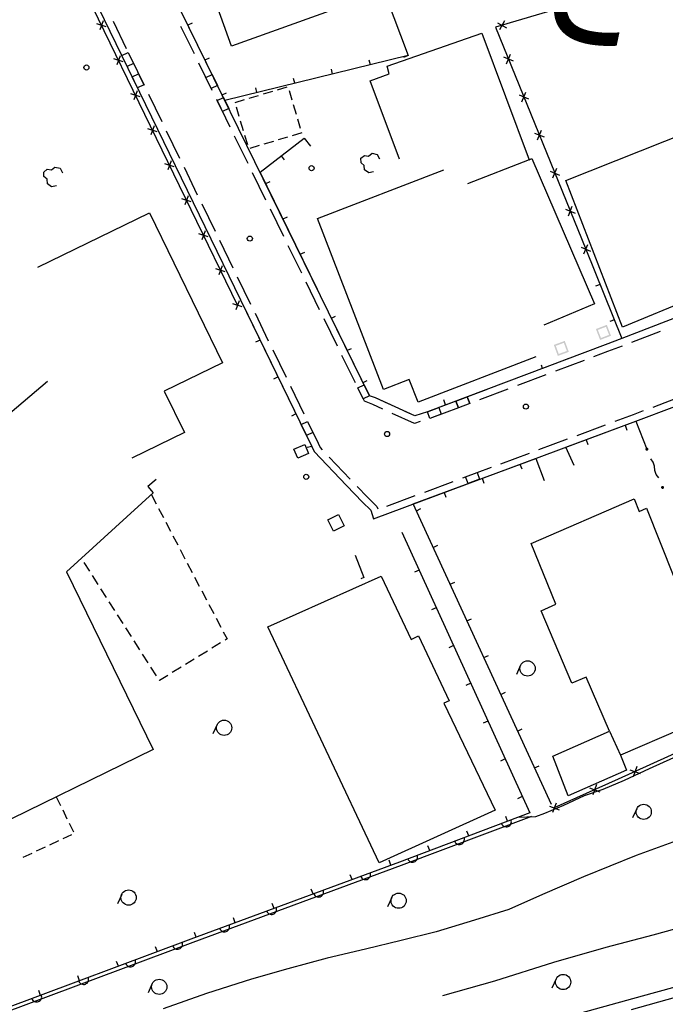
# Model space of a CAD drawing. Extents: x 0 to 504600, y 0 to 356400.
# Drawn here: x 123925 to 155687, y 273053 to 321512 of the extents above; entities that cross this region are included whole.
import ezdxf
from ezdxf.enums import TextEntityAlignment as Align

# ---------------------------------------------------------------- set-up
doc = ezdxf.new("R2010")
doc.units = 0
doc.header["$LTSCALE"] = 600
doc.layers.add('V-nasSTD', color=7, linetype='Continuous', lineweight=0)
doc.layers.add('【参照用】DMデータ_現況平面図用$0$D-BGD', color=253, linetype='Continuous', lineweight=0)
doc.styles.add('YOKO_GOTHIC', font='msgothic.ttc')

msp = doc.modelspace()

# ---------------------------------------------------------------- hatches: boundary and pattern name
at = {"layer": '【参照用】DMデータ_現況平面図用$0$D-BGD', "lineweight": 25}
h = msp.add_hatch(color=256, dxfattribs=at)
h.paths.add_polyline_path([(152919.6577, 305999.5757), (153016.5951, 305956.5292), (152810.0132, 306493.1347), (152273.4077, 306286.5528), (152479.9896, 305749.9473), (153016.5951, 305956.5292)])
h.paths.add_polyline_path([(152919.6577, 305999.5757), (152766.9667, 306396.1972), (152370.3452, 306243.5062), (152523.0361, 305846.8848)])
h = msp.add_hatch(color=256, dxfattribs=at)
h.paths.add_polyline_path([(150844.0593, 305208.3762), (150940.3621, 305163.9279), (150741.5866, 305703.4739), (150202.0405, 305504.6984), (150400.8161, 304965.1524), (150940.3621, 305163.9279)])
h.paths.add_polyline_path([(150844.0593, 305208.3762), (150697.1382, 305607.1711), (150298.3434, 305460.2501), (150445.2644, 305061.4552)])
for points in [[(154752.7206, 300303.9634), (154753.9176, 300303.4335), (154755.1236, 300302.9247), (154756.3383, 300302.4369), (154757.5613, 300301.9704), (154758.7923, 300301.5254), (154760.0309, 300301.1019), (154761.2767, 300300.7), (154762.5293, 300300.32), (154763.7883, 300299.9619), (154765.0534, 300299.6258), (154766.3242, 300299.3119), (154767.6002, 300299.0202), (154768.8812, 300298.7508), (154770.1666, 300298.5037), (154771.4562, 300298.2792), (154772.7495, 300298.0772), (154774.0461, 300297.8978), (154775.3457, 300297.7411), (154776.6477, 300297.607), (154777.952, 300297.4957), (154779.258, 300297.4072), (154780.5653, 300297.3415), (154781.8736, 300297.2986), (154783.1824, 300297.2786), (154784.4913, 300297.2814), (154785.8001, 300297.307), (154787.1081, 300297.3555), (154788.4152, 300297.4268), (154789.7208, 300297.5209), (154791.0245, 300297.6378), (154792.326, 300297.7774), (154793.6249, 300297.9397), (154794.9207, 300298.1247), (154796.2131, 300298.3322), (154797.5017, 300298.5623), (154798.7861, 300298.8148), (154800.0659, 300299.0897), (154801.3407, 300299.3869), (154802.6101, 300299.7063), (154803.8738, 300300.0478), (154805.1312, 300300.4113), (154806.3822, 300300.7966), (154807.6262, 300301.2038), (154808.863, 300301.6326), (154810.0921, 300302.0829), (154811.3131, 300302.5546), (154812.5257, 300303.0476), (154813.7295, 300303.5616), (154814.9242, 300304.0966), (154816.1093, 300304.6523), (154817.2846, 300305.2287), (154818.4496, 300305.8254), (154819.604, 300306.4424), (154820.7475, 300307.0795), (154821.8797, 300307.7364), (154823.0003, 300308.413), (154824.1089, 300309.109), (154825.2052, 300309.8243), (154826.2888, 300310.5585), (154827.3594, 300311.3116), (154828.4167, 300312.0833), (154829.4604, 300312.8733), (154830.4902, 300313.6814), (154831.5057, 300314.5073), (154832.5066, 300315.3509), (154833.4927, 300316.2117), (154834.4636, 300317.0897), (154835.419, 300317.9845), (154836.3586, 300318.8958), (154837.2822, 300319.8233), (154838.1895, 300320.7669), (154839.0801, 300321.7261), (154839.9539, 300322.7007), (154840.8106, 300323.6905), (154841.6498, 300324.695), (154842.4714, 300325.714), (154843.2751, 300326.7472), (154844.0606, 300327.7943), (154844.8277, 300328.8549), (154845.5762, 300329.9288), (154846.3059, 300331.0156), (154847.0164, 300332.1149), (154847.7077, 300333.2264), (154848.3795, 300334.3499), (154849.0315, 300335.4849), (154849.6637, 300336.6311), (154850.2757, 300337.7882), (154850.8675, 300338.9557), (154851.4388, 300340.1335), (154851.9894, 300341.321), (154852.5193, 300342.5179), (154853.0282, 300343.7239), (154853.5159, 300344.9386), (154853.9824, 300346.1617), (154854.4274, 300347.3927), (154854.851, 300348.6312), (154855.2528, 300349.877), (154855.6328, 300351.1296), (154855.9909, 300352.3886), (154856.327, 300353.6537), (154856.6409, 300354.9245), (154856.9327, 300356.2005), (154857.2021, 300357.4815), (154857.4491, 300358.7669), (154857.6736, 300360.0565), (154857.8756, 300361.3498), (154858.055, 300362.6464), (154858.2118, 300363.946), (154858.3458, 300365.2481), (154858.4571, 300366.5523), (154858.5456, 300367.8583), (154858.6113, 300369.1656), (154858.6542, 300370.4739), (154858.6742, 300371.7827), (154858.6714, 300373.0917), (154858.6458, 300374.4004), (154858.5973, 300375.7085), (154858.526, 300377.0155), (154858.4319, 300378.3211), (154858.315, 300379.6248), (154858.1754, 300380.9263), (154858.0131, 300382.2252), (154857.8281, 300383.5211), (154857.6206, 300384.8135), (154857.3905, 300386.1021), (154857.138, 300387.3865), (154856.8631, 300388.6662), (154856.566, 300389.941), (154856.2466, 300391.2104), (154855.9051, 300392.4741), (154855.5416, 300393.7316), (154855.1562, 300394.9825), (154854.749, 300396.2266), (154854.3202, 300397.4633), (154853.8699, 300398.6924), (154853.3982, 300399.9134), (154852.9052, 300401.126), (154852.3912, 300402.3298), (154851.8562, 300403.5245), (154851.3005, 300404.7096), (154850.7242, 300405.8849), (154850.1274, 300407.0499), (154849.5104, 300408.2044), (154848.8733, 300409.3479), (154848.2164, 300410.4801), (154847.5399, 300411.6006), (154846.8438, 300412.7092), (154846.1286, 300413.8055), (154845.3943, 300414.8891), (154844.6412, 300415.9597), (154843.8695, 300417.0171), (154843.0795, 300418.0608), (154842.2714, 300419.0905), (154841.4455, 300420.106), (154840.602, 300421.107), (154839.7411, 300422.093), (154838.8631, 300423.0639), (154837.9684, 300424.0193), (154837.0571, 300424.9589), (154836.1295, 300425.8825), (154835.1859, 300426.7898), (154834.2267, 300427.6805), (154833.2521, 300428.5543), (154832.2624, 300429.4109), (154831.2578, 300430.2502), (154830.2388, 300431.0717), (154829.2056, 300431.8754), (154828.1585, 300432.6609), (154827.0979, 300433.4281), (154826.024, 300434.1766), (154824.9373, 300434.9062), (154823.838, 300435.6168), (154822.7264, 300436.308), (154821.6029, 300436.9798), (154820.4679, 300437.6319), (154819.3217, 300438.264), (154818.1647, 300438.8761), (154816.9971, 300439.4678), (154815.8194, 300440.0391), (154814.6319, 300440.5898), (154813.4349, 300441.1196), (154812.2289, 300441.6285), (154811.0142, 300442.1162), (154809.7912, 300442.5827), (154808.5602, 300443.0278), (154807.3216, 300443.4513), (154806.0758, 300443.8531), (154804.8232, 300444.2331), (154803.5642, 300444.5913), (154802.2991, 300444.9273), (154801.0283, 300445.2413), (154799.7523, 300445.533), (154798.4713, 300445.8024), (154797.1859, 300446.0494), (154795.8963, 300446.274), (154794.603, 300446.476), (154793.3064, 300446.6554), (154792.0068, 300446.8121), (154790.7047, 300446.9461), (154789.4005, 300447.0574), (154788.0945, 300447.1459), (154786.7872, 300447.2116), (154785.4789, 300447.2545), (154784.1701, 300447.2746), (154782.8611, 300447.2718), (154781.5524, 300447.2461), (154780.2444, 300447.1976), (154778.9373, 300447.1263), (154777.6317, 300447.0322), (154776.328, 300446.9153), (154775.0265, 300446.7757), (154773.7276, 300446.6134), (154772.4318, 300446.4285), (154771.1394, 300446.2209), (154769.8508, 300445.9909), (154768.5664, 300445.7384), (154767.2866, 300445.4635), (154766.0118, 300445.1663), (154764.7424, 300444.8469), (154763.4787, 300444.5054), (154762.2213, 300444.1419), (154760.9703, 300443.7565), (154759.7263, 300443.3494), (154758.4895, 300442.9206), (154757.2604, 300442.4702), (154756.0394, 300441.9985), (154754.8268, 300441.5056), (154753.623, 300440.9915), (154752.4283, 300440.4566), (154751.2432, 300439.9008), (154750.0679, 300439.3245), (154748.9029, 300438.7277), (154747.7485, 300438.1107), (154746.605, 300437.4737), (154745.4728, 300436.8168), (154744.3522, 300436.1402), (154743.2436, 300435.4442), (154742.1473, 300434.7289), (154741.0637, 300433.9946), (154739.9931, 300433.2415), (154738.9358, 300432.4699), (154737.8921, 300431.6799), (154736.8623, 300430.8718), (154735.8468, 300430.0458), (154734.8459, 300429.2023), (154733.8598, 300428.3414), (154732.8889, 300427.4635), (154731.9335, 300426.5687), (154730.9939, 300425.6574), (154730.0703, 300424.7298), (154729.163, 300423.7863), (154728.2723, 300422.827), (154727.3986, 300421.8524), (154726.5419, 300420.8627), (154725.7027, 300419.8582), (154724.8811, 300418.8391), (154724.0774, 300417.8059), (154723.2919, 300416.7588), (154722.5248, 300415.6982), (154721.7763, 300414.6244), (154721.0466, 300413.5376), (154720.3361, 300412.4383), (154719.6448, 300411.3267), (154718.973, 300410.2033), (154718.321, 300409.0683), (154717.6888, 300407.9221), (154717.0768, 300406.765), (154716.485, 300405.5974), (154715.9137, 300404.4197), (154715.363, 300403.2322), (154714.8332, 300402.0352), (154714.3243, 300400.8292), (154713.8366, 300399.6145), (154713.3701, 300398.3915), (154712.925, 300397.1605), (154712.5015, 300395.9219), (154712.0997, 300394.6762), (154711.7197, 300393.4236), (154711.3616, 300392.1645), (154711.0255, 300390.8994), (154710.7115, 300389.6287), (154710.4198, 300388.3526), (154710.1504, 300387.0717), (154709.9034, 300385.7862), (154709.6789, 300384.4966), (154709.4769, 300383.2033), (154709.2975, 300381.9067), (154709.1407, 300380.6072), (154709.0067, 300379.3051), (154708.8954, 300378.0008), (154708.8069, 300376.6949), (154708.7412, 300375.3875), (154708.6983, 300374.0793), (154708.6783, 300372.7705), (154708.6811, 300371.4615), (154708.7067, 300370.1528), (154708.7552, 300368.8447), (154708.8265, 300367.5377), (154708.9206, 300366.2321), (154709.0375, 300364.9283), (154709.1771, 300363.6268), (154709.3394, 300362.3279), (154709.5244, 300361.0321), (154709.7319, 300359.7397), (154709.962, 300358.4511), (154710.2145, 300357.1667), (154710.4894, 300355.8869), (154710.7865, 300354.6121), (154711.1059, 300353.3427), (154711.4474, 300352.0791), (154711.8109, 300350.8216), (154712.1963, 300349.5706), (154712.6035, 300348.3266), (154713.0323, 300347.0898), (154713.4826, 300345.8608), (154713.9543, 300344.6398), (154714.4473, 300343.4271), (154714.9613, 300342.2233), (154715.4963, 300341.0287), (154716.052, 300339.8435), (154716.6283, 300338.6682), (154717.2251, 300337.5032), (154717.8421, 300336.3488), (154718.4791, 300335.2053), (154719.1361, 300334.0731), (154719.8126, 300332.9525), (154720.5087, 300331.8439), (154721.2239, 300330.7477), (154721.9582, 300329.6641), (154722.7113, 300328.5934), (154723.483, 300327.5361), (154724.273, 300326.4924), (154725.0811, 300325.4626), (154725.907, 300324.4471), (154726.7505, 300323.4462), (154727.6114, 300322.4601), (154728.4894, 300321.4893), (154729.3841, 300320.5339), (154730.2954, 300319.5942), (154731.223, 300318.6706), (154732.1665, 300317.7633), (154733.1258, 300316.8727), (154734.1004, 300315.9989), (154735.0901, 300315.1422), (154736.0947, 300314.303), (154737.1137, 300313.4814), (154738.1469, 300312.6777), (154739.194, 300311.8922), (154740.2546, 300311.1251), (154741.3285, 300310.3766), (154742.4152, 300309.647), (154743.5145, 300308.9364), (154744.6261, 300308.2451), (154745.7495, 300307.5734), (154746.8846, 300306.9213), (154748.0308, 300306.2891), (154749.1878, 300305.6771), (154750.3554, 300305.0853), (154751.5331, 300304.514)], [(155522.4311, 298424.1392), (155523.6281, 298423.6094), (155524.8341, 298423.1005), (155526.0488, 298422.6128), (155527.2718, 298422.1463), (155528.5028, 298421.7012), (155529.7414, 298421.2777), (155530.9871, 298420.8759), (155532.2397, 298420.4959), (155533.4988, 298420.1377), (155534.7639, 298419.8017), (155536.0346, 298419.4877), (155537.3107, 298419.196), (155538.5916, 298418.9266), (155539.8771, 298418.6796), (155541.1667, 298418.455), (155542.46, 298418.253), (155543.7566, 298418.0736), (155545.0561, 298417.9169), (155546.3582, 298417.7829), (155547.6625, 298417.6716), (155548.9684, 298417.5831), (155550.2758, 298417.5174), (155551.584, 298417.4745), (155552.8929, 298417.4544), (155554.2018, 298417.4572), (155555.5105, 298417.4829), (155556.8186, 298417.5314), (155558.1256, 298417.6027), (155559.4312, 298417.6968), (155560.735, 298417.8137), (155562.0365, 298417.9533), (155563.3354, 298418.1156), (155564.6312, 298418.3005), (155565.9236, 298418.5081), (155567.2122, 298418.7381), (155568.4966, 298418.9906), (155569.7764, 298419.2655), (155571.0512, 298419.5627), (155572.3206, 298419.8821), (155573.5842, 298420.2236), (155574.8417, 298420.5871), (155576.0927, 298420.9725), (155577.3367, 298421.3796), (155578.5735, 298421.8084), (155579.8025, 298422.2588), (155581.0236, 298422.7305), (155582.2362, 298423.2234), (155583.44, 298423.7375), (155584.6346, 298424.2724), (155585.8198, 298424.8282), (155586.9951, 298425.4045), (155588.1601, 298426.0013), (155589.3145, 298426.6183), (155590.458, 298427.2553), (155591.5902, 298427.9122), (155592.7108, 298428.5888), (155593.8194, 298429.2848), (155594.9156, 298430.0001), (155595.9992, 298430.7344), (155597.0699, 298431.4875), (155598.1272, 298432.2591), (155599.1709, 298433.0491), (155600.2007, 298433.8572), (155601.2162, 298434.6832), (155602.2171, 298435.5267), (155603.2032, 298436.3876), (155604.174, 298437.2655), (155605.1294, 298438.1603), (155606.0691, 298439.0716), (155606.9927, 298439.9992), (155607.9, 298440.9427), (155608.7906, 298441.902), (155609.6644, 298442.8766), (155610.5211, 298443.8663), (155611.3603, 298444.8708), (155612.1819, 298445.8899), (155612.9856, 298446.9231), (155613.7711, 298447.9702), (155614.5382, 298449.0308), (155615.2867, 298450.1046), (155616.0163, 298451.1914), (155616.7269, 298452.2907), (155617.4182, 298453.4023), (155618.09, 298454.5257), (155618.742, 298455.6607), (155619.3742, 298456.8069), (155619.9862, 298457.964), (155620.578, 298459.1316), (155621.1493, 298460.3093), (155621.6999, 298461.4968), (155622.2298, 298462.6938), (155622.7386, 298463.8998), (155623.2264, 298465.1145), (155623.6929, 298466.3375), (155624.1379, 298467.5685), (155624.5614, 298468.8071), (155624.9633, 298470.0528), (155625.3433, 298471.3054), (155625.7014, 298472.5645), (155626.0375, 298473.8296), (155626.3514, 298475.1003), (155626.6431, 298476.3764), (155626.9126, 298477.6573), (155627.1596, 298478.9428), (155627.3841, 298480.2324), (155627.5861, 298481.5257), (155627.7655, 298482.8223), (155627.9222, 298484.1218), (155628.0563, 298485.4239), (155628.1676, 298486.7282), (155628.2561, 298488.0341), (155628.3218, 298489.3415), (155628.3647, 298490.6497), (155628.3847, 298491.9585), (155628.3819, 298493.2675), (155628.3563, 298494.5762), (155628.3078, 298495.8843), (155628.2365, 298497.1913), (155628.1424, 298498.4969), (155628.0255, 298499.8007), (155627.8859, 298501.1022), (155627.7236, 298502.4011), (155627.5386, 298503.6969), (155627.3311, 298504.9893), (155627.101, 298506.2779), (155626.8485, 298507.5623), (155626.5736, 298508.8421), (155626.2764, 298510.1169), (155625.957, 298511.3863), (155625.6156, 298512.6499), (155625.2521, 298513.9074), (155624.8667, 298515.1584), (155624.4595, 298516.4024), (155624.0307, 298517.6392), (155623.5804, 298518.8682), (155623.1087, 298520.0893), (155622.6157, 298521.3019), (155622.1017, 298522.5057), (155621.5667, 298523.7003), (155621.011, 298524.8855), (155620.4346, 298526.0607), (155619.8379, 298527.2258), (155619.2209, 298528.3802), (155618.5838, 298529.5237), (155617.9269, 298530.6559), (155617.2503, 298531.7765), (155616.5543, 298532.8851), (155615.839, 298533.9813), (155615.1048, 298535.0649), (155614.3517, 298536.1356), (155613.58, 298537.1929), (155612.79, 298538.2366), (155611.9819, 298539.2664), (155611.156, 298540.2819), (155610.3124, 298541.2828), (155609.4516, 298542.2689), (155608.5736, 298543.2397), (155607.6788, 298544.1951), (155606.7675, 298545.1348), (155605.84, 298546.0584), (155604.8964, 298546.9657), (155603.9372, 298547.8563), (155602.9626, 298548.7301), (155601.9728, 298549.5868), (155600.9683, 298550.426), (155599.9493, 298551.2476), (155598.9161, 298552.0513), (155597.869, 298552.8368), (155596.8084, 298553.6039), (155595.7345, 298554.3524), (155594.6478, 298555.082), (155593.5484, 298555.7926), (155592.4369, 298556.4839), (155591.3134, 298557.1556), (155590.1784, 298557.8077), (155589.0322, 298558.4399), (155587.8751, 298559.0519), (155586.7076, 298559.6437), (155585.5298, 298560.215), (155584.3423, 298560.7656), (155583.1454, 298561.2955), (155581.9394, 298561.8043), (155580.7247, 298562.2921), (155579.5016, 298562.7586), (155578.2706, 298563.2036), (155577.0321, 298563.6271), (155575.7863, 298564.029), (155574.5337, 298564.409), (155573.2747, 298564.7671), (155572.0096, 298565.1032), (155570.7388, 298565.4171), (155569.4628, 298565.7088), (155568.1818, 298565.9783), (155566.8964, 298566.2253), (155565.6068, 298566.4498), (155564.3135, 298566.6518), (155563.0169, 298566.8312), (155561.7173, 298566.9879), (155560.4152, 298567.122), (155559.111, 298567.2333), (155557.805, 298567.3218), (155556.4977, 298567.3875), (155555.1894, 298567.4304), (155553.8806, 298567.4504), (155552.5716, 298567.4476), (155551.2629, 298567.422), (155549.9548, 298567.3735), (155548.6478, 298567.3022), (155547.3422, 298567.2081), (155546.0385, 298567.0912), (155544.737, 298566.9516), (155543.4381, 298566.7893), (155542.1422, 298566.6043), (155540.8498, 298566.3968), (155539.5612, 298566.1667), (155538.2768, 298565.9142), (155536.9971, 298565.6393), (155535.7223, 298565.3421), (155534.4529, 298565.0227), (155533.1892, 298564.6812), (155531.9317, 298564.3178), (155530.6808, 298563.9324), (155529.4367, 298563.5252), (155528.2, 298563.0964), (155526.9709, 298562.6461), (155525.7499, 298562.1744), (155524.5373, 298561.6814), (155523.3335, 298561.1674), (155522.1388, 298560.6324), (155520.9537, 298560.0767), (155519.7784, 298559.5003), (155518.6134, 298558.9036), (155517.4589, 298558.2866), (155516.3154, 298557.6495), (155515.1832, 298556.9926), (155514.0627, 298556.316), (155512.9541, 298555.62), (155511.8578, 298554.9047), (155510.7742, 298554.1705), (155509.7036, 298553.4174), (155508.6462, 298552.6457), (155507.6025, 298551.8557), (155506.5728, 298551.0476), (155505.5573, 298550.2217), (155504.5563, 298549.3781), (155503.5703, 298548.5173), (155502.5994, 298547.6393), (155501.644, 298546.7445), (155500.7044, 298545.8332), (155499.7808, 298544.9057), (155498.8735, 298543.9621), (155497.9828, 298543.0029), (155497.109, 298542.0283), (155496.2524, 298541.0385), (155495.4131, 298540.034), (155494.5916, 298539.015), (155493.7879, 298537.9818), (155493.0024, 298536.9347), (155492.2352, 298535.8741), (155491.4867, 298534.8002), (155490.7571, 298533.7134), (155490.0465, 298532.6141), (155489.3553, 298531.5026), (155488.6835, 298530.3791), (155488.0314, 298529.2441), (155487.3993, 298528.0979), (155486.7872, 298526.9408), (155486.1955, 298525.7733), (155485.6242, 298524.5955), (155485.0735, 298523.408), (155484.5437, 298522.2111), (155484.0348, 298521.0051), (155483.5471, 298519.7904), (155483.0806, 298518.5673), (155482.6355, 298517.3363), (155482.212, 298516.0978), (155481.8102, 298514.852), (155481.4302, 298513.5994), (155481.0721, 298512.3404), (155480.736, 298511.0753), (155480.422, 298509.8045), (155480.1303, 298508.5285), (155479.8609, 298507.2475), (155479.6139, 298505.9621), (155479.3893, 298504.6725), (155479.1873, 298503.3792), (155479.0079, 298502.0826), (155478.8512, 298500.783), (155478.7172, 298499.4809), (155478.6059, 298498.1767), (155478.5174, 298496.8707), (155478.4517, 298495.5634), (155478.4088, 298494.2551), (155478.3887, 298492.9463), (155478.3915, 298491.6373), (155478.4172, 298490.3286), (155478.4657, 298489.0205), (155478.537, 298487.7135), (155478.6311, 298486.4079), (155478.748, 298485.1042), (155478.8876, 298483.8027), (155479.0499, 298482.5038), (155479.2348, 298481.2079), (155479.4424, 298479.9155), (155479.6724, 298478.6269), (155479.9249, 298477.3425), (155480.1998, 298476.0628), (155480.497, 298474.788), (155480.8164, 298473.5186), (155481.1579, 298472.2549), (155481.5214, 298470.9974), (155481.9068, 298469.7465), (155482.3139, 298468.5024), (155482.7427, 298467.2657), (155483.1931, 298466.0366), (155483.6648, 298464.8156), (155484.1577, 298463.603), (155484.6718, 298462.3992), (155485.2067, 298461.2045), (155485.7625, 298460.0194), (155486.3388, 298458.8441), (155486.9356, 298457.6791), (155487.5526, 298456.5246), (155488.1896, 298455.3811), (155488.8465, 298454.2489), (155489.5231, 298453.1284), (155490.2191, 298452.0198), (155490.9344, 298450.9235), (155491.6687, 298449.8399), (155492.4218, 298448.7693), (155493.1934, 298447.7119), (155493.9834, 298446.6682), (155494.7915, 298445.6385), (155495.6175, 298444.623), (155496.461, 298443.622), (155497.3219, 298442.636), (155498.1998, 298441.6651), (155499.0946, 298440.7097), (155500.0059, 298439.7701), (155500.9335, 298438.8465), (155501.877, 298437.9392), (155502.8363, 298437.0485), (155503.8109, 298436.1747), (155504.8006, 298435.3181), (155505.8051, 298434.4788), (155506.8242, 298433.6573), (155507.8574, 298432.8536), (155508.9045, 298432.0681), (155509.9651, 298431.3009), (155511.0389, 298430.5524), (155512.1257, 298429.8228), (155513.225, 298429.1122), (155514.3366, 298428.421), (155515.46, 298427.7492), (155516.595, 298427.0971), (155517.7412, 298426.465), (155518.8983, 298425.8529), (155520.0659, 298425.2612), (155521.2436, 298424.6899)]]:
    msp.add_hatch(color=256, dxfattribs=at).paths.add_polyline_path(points)

# ---------------------------------------------------------------- linework, layer by layer
for points in [[(137289.1802, 334996.7585), (143038.1509, 319746.352)], [(190876.3759, 321877.3031), (189747.2871, 319451.0322), (184024.0375, 317217.1307), (178069.6467, 315047.3476), (169862.9557, 311936.2778), (162205.2257, 309099.0381), (161217.9033, 308737.3032), (156429.8451, 306929.3806), (153551.576, 305820.5209), (152723.4252, 305509.6204), (143979.9998, 302214.695), (143363.7509, 302015.2707), (141427.2141, 302894.9934), (141141.3943, 303008.0424), (127444.8131, 330975.4899)], [(172841.1315, 328681.887), (155889.1997, 323694.0688), (147331.3704, 321140.6426), (151776.7088, 310223.617)], [(134641.942, 307456.2083), (125513.8168, 326239.276), (125424.4991, 326398.32)], [(125736.3075, 326354.7371), (138296.0239, 300510.8355), (138415.1564, 300262.528), (139999.8949, 298587.0703), (140783.8391, 297770.7252), (141194.4694, 297366.1744), (141326.6219, 296952.7753), (154244.787, 301756.0626), (161912.1386, 304646.0317), (169435.7889, 307490.2328), (178278.1557, 310819.3705), (182568.959, 312440.9179), (185298.9867, 313493.9902), (191470.4182, 315839.8913), (192984.098, 315274.7448), (193961.1199, 314886.9084), (195410.9248, 311249.2144), (195596.2757, 310778.7727), (196062.7706, 309661.6387), (196228.0839, 309270.5407), (198275.3573, 304262.0394), (198852.289, 302901.636), (198904.3456, 302616.7532)], [(143038.1509, 319746.352), (134022.0844, 317543.296), (131363.467, 322973.7425)], [(128171.5543, 321157.6799), (127719.0866, 321314.196)], [(128023.5784, 321462.1718), (127867.0624, 321009.7041)], [(128515.8541, 321434.3194), (129170.7506, 320086.8702)], [(132205.9283, 321252.9453), (132421.028, 321358.2529)], [(147430.4891, 321356.581), (147874.8676, 321116.4436)], [(147772.7471, 321458.7016), (147532.6096, 321014.323)], [(132516.7501, 319824.2964), (131856.4243, 321172.666)], [(142616.3687, 314655.6111), (141165.2432, 318503.5973), (142103.593, 318846.9025), (142010.6349, 319218.3878), (146660.2841, 320842.0078), (148994.7419, 314618.6724), (149116.1702, 314673.4354), (152201.7516, 307532.2526), (149715.9594, 306470.6091)], [(129008.632, 319435.2137), (128556.1642, 319591.7298)], [(128860.6561, 319739.7056), (128704.1401, 319287.2379)], [(129389.0495, 319637.7205), (130043.946, 318290.2713)], [(133397.1844, 318026.4703), (132736.8586, 319374.8399)], [(133048.3897, 319532.1481), (133263.4894, 319637.4557)], [(141176.9524, 319291.5723), (141120.105, 319524.2221)], [(143038.1509, 319746.352), (142799.8633, 319656.5243)], [(147734.1363, 319677.9766), (148199.6295, 319481.8787)], [(147868.834, 319347.181), (148064.9318, 319812.6742)], [(139315.754, 318836.7925), (139258.9065, 319069.4423)], [(137454.5556, 318382.0128), (137397.7081, 318614.6626)], [(129697.7338, 318017.2394), (129541.2178, 317564.7717)], [(133890.8511, 317811.3509), (134105.9508, 317916.6585)], [(135593.3572, 317927.2331), (135536.5097, 318159.8829)], [(135913.7547, 317858.0131), (136378.6419, 317996.2716)], [(136611.0855, 318065.4008), (137075.9727, 318203.6592)], [(137178.0142, 318031.9968), (137316.2628, 317567.1067)], [(148630.7992, 317475.9189), (148826.897, 317941.4121)], [(129845.7097, 317712.7475), (129393.2419, 317869.2636)], [(130262.2448, 317841.1216), (130917.1413, 316493.6724)], [(134277.6187, 316228.6442), (133617.2929, 317577.0138)], [(134519.0932, 317443.2378), (134983.9804, 317581.4963)], [(135216.4239, 317650.6255), (135681.3111, 317788.8839)], [(148496.1015, 317806.7144), (148961.5947, 317610.6166)], [(134726.4661, 316745.9027), (134588.2175, 317210.7928)], [(137385.3871, 317334.6617), (137523.6358, 316869.7716)], [(134933.8391, 316048.5675), (134795.5905, 316513.4576)], [(137592.7601, 316637.3265), (137731.0087, 316172.4365)], [(130682.7874, 315990.2813), (130230.3196, 316146.7974)], [(130534.8115, 316294.7732), (130378.2955, 315842.3055)], [(131135.4402, 316044.5227), (131790.3367, 314697.0735)], [(149392.7643, 315604.6568), (149588.8622, 316070.15)], [(135158.053, 314430.818), (134497.7272, 315779.1876)], [(135141.2121, 315351.2324), (135002.9634, 315816.1225)], [(138581.416, 308234.5997), (135752.9872, 314009.8759), (137922.9231, 315677.9499), (138227.6104, 315281.8829)], [(136405.4715, 315525.2161), (135940.5843, 315386.9577)], [(137102.8023, 315732.6038), (136637.9151, 315594.3453)], [(137800.1331, 315939.9914), (137335.2459, 315801.733)], [(149258.0667, 315935.4523), (149723.5599, 315739.3545)], [(135708.1408, 315317.8284), (135243.2536, 315179.57)], [(131371.8892, 314572.307), (131215.3732, 314119.8393)], [(136786.1996, 314804.1274), (136933.4959, 314612.5151)], [(141338.2113, 314022.7464), (141094.1315, 313968.6683), (140887.058, 314117.3958), (140878.522, 314340.8384), (140716.9905, 314468.9288), (140708.4546, 314692.3715), (140882.0871, 314833.2659), (141084.8927, 314796.2597), (141258.5252, 314937.1541), (141506.873, 314879.5109), (141627.1303, 314660.3362)], [(148994.7419, 314618.6724), (145950.4695, 313426.9421)], [(125740.0903, 313343.3754), (125496.0257, 313289.2289), (125288.9105, 313437.8984), (125280.3119, 313661.3387), (125118.7446, 313789.3839), (125110.1461, 314012.8241), (125283.7392, 314153.7671), (125486.5551, 314116.8178), (125660.1482, 314257.7607), (125908.5121, 314200.1871), (126028.8307, 313981.0461)], [(131519.8651, 314267.8151), (131067.3973, 314424.3312)], [(132008.6355, 314247.9238), (132663.532, 312900.4746)], [(149309.4281, 304916.8923), (143521.622, 302685.895), (143093.3685, 303797.7768), (141822.3291, 303306.6059), (138574.4501, 311732.2868), (144790.9267, 314129.1377)], [(150020.0318, 314064.1902), (150485.5251, 313868.0923)], [(150154.7295, 313733.3947), (150350.8274, 314198.8879)], [(136038.4873, 312632.9919), (135378.1615, 313981.3615)], [(136030.1979, 313443.8486), (136247.2499, 313550.1493)], [(132356.9428, 312545.3489), (131904.475, 312701.865)], [(132208.9669, 312849.8408), (132052.4509, 312397.3731)], [(132881.8308, 312451.3249), (133536.7273, 311103.8758)], [(136918.9216, 310835.1658), (136258.5958, 312183.5354)], [(150781.997, 312192.9281), (151247.4903, 311996.8302)], [(150916.6947, 311862.1325), (151112.7926, 312327.6258)], [(124822.2635, 309340.5924), (130314.3567, 312007.6066), (133903.8242, 304618.0764), (131038.9343, 303226.9622), (132025.5523, 301197.2842), (129437.0554, 299938.9853)], [(136880.6039, 311707.4323), (137097.656, 311813.733)], [(133046.0446, 311127.3746), (132889.5286, 310674.9069)], [(133194.0204, 310822.8827), (132741.5527, 310979.3988)], [(133755.0262, 310654.726), (134409.9227, 309307.2769)], [(137799.3559, 309037.3396), (137139.0302, 310385.7092)], [(151546.319, 310320.6731), (152007.0987, 310126.5609)], [(151679.6528, 309993.2272), (151873.7649, 310454.0069)], [(151776.7088, 310223.617), (153551.576, 305820.5209), (152723.4252, 305509.6204)], [(137731.01, 309971.016), (137948.062, 310077.3167)], [(134031.0981, 309100.4165), (133578.6304, 309256.9326)], [(133883.1223, 309404.9084), (133726.6063, 308952.4407)], [(134628.2215, 308858.1271), (135283.118, 307510.678)], [(138679.7902, 307239.5135), (138019.4645, 308587.8831)], [(152478.5696, 308482.4386), (152260.9223, 308394.706)], [(134868.1758, 307377.9503), (134415.7081, 307534.4664)], [(134720.2, 307682.4422), (134563.684, 307229.9745)], [(134866.9232, 307565.0515), (138296.0239, 300510.8355), (138064.2832, 300450.0682)], [(135501.4169, 307061.5283), (136156.3134, 305714.0791)], [(139560.2245, 305441.6873), (138899.8988, 306790.057)], [(139269.7126, 306829.2215), (139468.3815, 306926.5331)], [(142107.2008, 302585.7647), (141427.2141, 302894.9934), (141141.3943, 303008.0424), (139269.7126, 306829.2215)], [(153180.4304, 306741.2602), (152962.7831, 306653.5276)], [(155432.7696, 306170.1609), (154031.7639, 305630.426)], [(135750.3833, 305747.6308), (135523.2057, 305637.1983)], [(140048.2052, 305239.8703), (140246.8741, 305337.1819)], [(153564.3996, 305451.4673), (152846.0434, 305181.7843), (152159.1424, 304922.9015)], [(136374.6122, 305264.9294), (137029.5087, 303917.4802)], [(140440.6588, 303643.8612), (139780.3331, 304992.2308)], [(150947.6735, 304839.845), (149650.5612, 304351.7058)], [(149650.5612, 304351.7058), (149589.5438, 304513.8449)], [(151690.8391, 304746.4049), (150285.9294, 304216.9152)], [(136633.8434, 303930.2101), (136406.6659, 303819.7776)], [(149817.6262, 304040.4187), (148412.7164, 303510.929)], [(130636.0418, 298880.1433), (130230.6764, 298540.0757), (130498.7771, 298225.4771), (126226.0067, 294343.3162), (130492.424, 285597.8261), (121956.3472, 281425.3956), (115161.4085, 295122.7544), (125286.4669, 303720.7655)], [(137247.8076, 303468.3305), (137902.7041, 302120.8813)], [(140826.6978, 303650.5191), (141025.3667, 303747.8306)], [(141794.0238, 302343.9815), (141290.0414, 302572.8966), (140886.979, 302732.4859), (140660.7674, 303194.4047)], [(146868.8856, 303303.3735), (143979.9998, 302214.695), (143363.7509, 302015.2707), (142893.7561, 302228.2453)], [(146071.2002, 302628.4462), (145947.2584, 302955.7842)], [(147944.4132, 303334.4324), (146539.5035, 302804.9428)], [(199129.043, 303153.9294), (200543.4909, 295705.3139), (201024.7348, 293015.3073), (200976.5234, 292186.3938), (200778.6184, 291630.5386), (200484.3399, 291160.0356), (200069.42, 290730.9869), (199320.2819, 290439.0033), (197756.1375, 290078.0627), (196689.9908, 289696.9025), (194986.7177, 289055.3694), (193087.5262, 288201.77), (191023.0436, 287189.1978), (188158.8938, 285743.9594), (184889.4635, 284014.5995), (182000.5658, 282456.5232), (178910.7102, 280852.2249), (176354.8545, 279513.2819), (174717.4308, 278718.9856), (173575.0913, 278317.4392), (170875.0876, 277537.7475), (167267.2683, 276484.1331), (161443.2753, 274870.84), (154004.9006, 272783.235)], [(155086.458, 302447.3576), (156488.3505, 302975.7574)], [(145510.0006, 302417.2513), (144105.0801, 301887.7903)], [(144879.9665, 302553.848), (144786.2758, 302802.4629)], [(145386.0588, 302744.5893), (145510.0006, 302417.2513)], [(137517.3036, 302112.7894), (137290.126, 302002.3569)], [(143629.029, 301733.4419), (143342.2552, 301640.7557), (142249.6818, 302137.0161)], [(153215.7522, 301746.874), (154122.1687, 302083.8987), (154619.1606, 302271.2243)], [(138121.0029, 301671.7316), (138611.0801, 300663.3981), (138706.9013, 300462.9816), (138813.38, 300350.4781)], [(151205.9795, 299566.0849), (150796.2531, 300474.15), (154244.787, 301756.0626), (154783.6762, 300372.2766)], [(151343.4308, 301050.7056), (152747.6718, 301572.8319)], [(153711.9806, 301558.0042), (153801.4163, 301317.4092)], [(149471.1095, 300354.5371), (150875.3505, 300876.6635)], [(151787.2206, 300842.5192), (151876.6562, 300601.9242)], [(139156.6565, 299987.7784), (140186.4859, 298899.6791)], [(147598.7882, 299658.3687), (149003.0292, 300180.495)], [(150081.3103, 282884.1229), (143287.1913, 297681.5255), (149315.8173, 299923.0652), (149722.8513, 298839.4627)], [(145726.4668, 298962.2003), (147130.7078, 299484.3266)], [(148536.1613, 299633.1766), (148622.823, 299400.0998)], [(155360.9591, 298962.4085), (155239.2926, 299132.0899), (155179.3937, 299327.0627), (155157.6693, 299537.6663), (155097.7704, 299732.6391), (154976.1039, 299902.3205)], [(140531.7806, 298538.9028), (141032.6609, 298016.978), (141501.8693, 297555.1426), (141537.3035, 297444.2514)], [(143854.1455, 298266.0319), (145258.3865, 298788.1582)], [(146671.5465, 298939.883), (146758.2082, 298706.8061)], [(130401.084, 298135.7895), (130637.1627, 297685.5248)], [(141981.8241, 297569.8635), (143386.0651, 298091.9898)], [(144806.9316, 298246.5893), (144893.5934, 298013.5124)], [(130755.202, 297460.3925), (130991.2807, 297010.1278)], [(143440.7196, 297347.145), (143666.7044, 297450.9042)], [(131109.3201, 296784.9955), (131345.3988, 296334.7308)], [(142725.9258, 296287.3355), (149016.4414, 282474.7912), (142607.1716, 280056.2237), (132347.5705, 276256.9543), (123041.8987, 272777.6887)], [(131463.4382, 296109.5984), (131699.5169, 295659.3337)], [(144270.7935, 295539.2672), (144496.7782, 295643.0264)], [(131817.5562, 295434.2014), (132053.635, 294983.9367)], [(140430.4597, 295159.807), (140847.2681, 294051.173)], [(127366.9433, 294364.0224), (127093.5244, 294792.6406)], [(132171.6743, 294758.8043), (132407.753, 294308.5397)], [(143572.6778, 294428.0602), (143340.2684, 294322.2162)], [(127777.0717, 293721.0951), (127503.6528, 294149.7133)], [(132525.7924, 294083.4073), (132761.8711, 293633.1426)], [(140847.2681, 294051.173), (140708.6888, 293999.0719)], [(145100.8673, 293731.3895), (145326.852, 293835.1487)], [(128187.2001, 293078.1679), (127913.7812, 293506.786)], [(132879.9105, 293408.0103), (133115.9892, 292957.7456)], [(128597.3285, 292435.2406), (128323.9096, 292863.8588)], [(133234.0285, 292732.6132), (133470.1073, 292282.3485)], [(129007.4569, 291792.3133), (128734.038, 292220.9315)], [(144419.4299, 292568.7849), (144187.0205, 292462.9409)], [(133588.1466, 292057.2162), (133824.2253, 291606.9515)], [(145930.9411, 291923.5117), (146156.9258, 292027.2709)], [(129417.5853, 291149.3861), (129144.1664, 291578.0043)], [(133942.2647, 291381.8192), (134124.9535, 291033.3832), (134026.9854, 290973.2017)], [(129827.7137, 290506.4588), (129554.2948, 290935.077)], [(133810.3884, 290840.1469), (133377.1943, 290574.0372)], [(130237.8421, 289863.5316), (129964.4232, 290292.1497)], [(133160.5973, 290440.9824), (132727.4032, 290174.8727)], [(145266.1819, 290709.5096), (145033.7725, 290603.6656)], [(132510.8061, 290041.8179), (132077.6121, 289775.7083)], [(146761.015, 290115.634), (146986.9997, 290219.3932)], [(130647.9705, 289220.6043), (130374.5516, 289649.2225)], [(131861.015, 289642.6534), (131427.821, 289376.5438)], [(148568.1766, 289737.6399), (148361.8059, 289282.2186)], [(131211.2239, 289243.489), (130796.0602, 288988.4553), (130784.68, 289006.2952)], [(146112.934, 288850.2344), (145880.5246, 288744.3903)], [(147591.0888, 288307.7562), (147817.0735, 288411.5154)], [(146959.6861, 286990.9591), (146727.2766, 286885.1151)], [(160139.5176, 287200.4322), (153363.5426, 284126.1172), (150227.1575, 282721.4205)], [(133639.6088, 286817.2065), (133433.3656, 286361.7274)], [(148421.1626, 286499.8784), (148647.1473, 286603.6377)], [(152944.8285, 286499.5242), (153475.7933, 285311.4569)], [(172282.2023, 286235.7291), (170618.1803, 285865.1269), (168734.398, 285401.9298), (167084.0765, 284942.7939), (165189.5383, 284305.5365), (162584.4312, 283374.1994), (160083.2046, 282546.2143), (157507.5585, 281558.7255), (154252.5716, 280372.7902), (151662.2829, 279323.8722), (149653.1931, 278465.1485), (147997.3259, 277719.8197), (146301.0975, 277185.9678), (144408.861, 276616.8254), (142691.1286, 276188.2135), (140934.3284, 275763.0211), (139044.0659, 275317.0288), (137116.5937, 274791.2847), (135323.9072, 274286.839), (133107.7022, 273576.7848), (130982.1805, 272824.5711)], [(147806.4381, 285131.6838), (147574.0287, 285025.8398)], [(156090.8531, 285181.6624), (154897.5721, 284638.5225), (153660.8929, 284060.1468), (152608.7383, 283617.7643), (151703.364, 283315.2929), (150680.4634, 282845.3934), (149744.7719, 282446.8764), (149309.2901, 282273.0306), (148428.8321, 282253.4698)], [(149251.2364, 284692.0007), (149477.2212, 284795.7599)], [(153941.6588, 284599.5654), (154450.7658, 284408.2471)], [(154291.8714, 284758.4597), (154100.5531, 284249.3528)], [(151958.5099, 283707.5344), (152466.6828, 283513.7486)], [(152309.4892, 283864.7279), (152115.7035, 283356.555)], [(125724.4943, 283267.0363), (125935.1593, 282835.7462)], [(148653.1902, 283272.4085), (148420.7808, 283166.5645)], [(126040.4918, 282620.1012), (126251.1568, 282188.8111)], [(181420.6805, 282732.271), (181056.0231, 282857.8712), (180282.1134, 282756.0349), (179167.0305, 282506.8068), (177863.7431, 282205.5818), (176121.3787, 281870.4534), (173450.3139, 281338.9186), (170980.8265, 280825.8821), (169160.5683, 280444.7921), (166503.9629, 279700.3361), (162878.732, 278668.8763), (159066.4143, 277556.3725), (155080.9473, 276454.2121), (152759.6544, 275846.629), (150193.3187, 275117.2829), (147291.0872, 274196.4413), (144722.517, 273467.0092)], [(149993.5668, 282810.4976), (150460.7483, 282632.3434)], [(150316.2346, 282955.0112), (150138.0805, 282487.8298)], [(154282.8425, 282679.6932), (154076.5993, 282224.2141)], [(81622.3654, 261704.0963), (82751.0891, 260531.704), (86318.1159, 261617.199), (93317.0775, 263669.3536), (102704.2808, 266478.2324), (112013.0512, 269266.6609), (123146.5158, 272626.9337), (132453.1613, 276103.5937), (142713.8258, 279899.9905), (149123.7725, 282316.7635)], [(147628.8359, 281951.1719), (147650.5494, 281907.2363), (147680.4172, 281868.381), (147717.2914, 281836.0992), (147759.7549, 281811.6316), (147806.1758, 281795.9182), (147854.7704, 281789.5631), (147903.671, 281792.8104), (147950.9985, 281805.5354), (147994.934, 281827.249), (148033.7893, 281857.1167), (148066.0711, 281893.9909), (148090.5387, 281936.4544), (148106.2521, 281982.8754), (148112.6072, 282031.4699), (148109.3599, 282080.3705), (148096.6349, 282127.698)], [(147924.9931, 282062.9281), (147834.8314, 282301.859)], [(126356.4893, 281973.1661), (126567.1543, 281541.876)], [(146013.5461, 281341.6348), (145923.3844, 281580.5657)], [(125825.8905, 281090.6016), (125390.8744, 280887.7424)], [(126478.4146, 281394.8904), (126043.3985, 281192.0312)], [(145321.4238, 281080.4593), (145343.1374, 281036.5237), (145373.0051, 280997.6684), (145409.8793, 280965.3867), (145452.3428, 280940.919), (145498.7638, 280925.2056), (145547.3583, 280918.8505), (145596.2589, 280922.0978), (145643.5864, 280934.8228), (145687.522, 280956.5364), (145726.3772, 280986.4042), (145758.659, 281023.2783), (145783.1267, 281065.7418), (145798.84, 281112.1628), (145805.1951, 281160.7573), (145801.9478, 281209.6579), (145789.2228, 281256.9854)], [(125173.3663, 280786.3128), (124738.3502, 280583.4536)], [(144102.0991, 280620.3415), (144011.9374, 280859.2723)], [(124520.8422, 280482.024), (124085.8261, 280279.1648)], [(142189.6891, 279901.6243), (142101.0052, 280141.1076)], [(143014.0117, 280209.7467), (143035.7253, 280165.8111), (143065.5931, 280126.9558), (143102.4672, 280094.6741), (143144.9307, 280070.2064), (143191.3517, 280054.4931), (143239.9462, 280048.1379), (143288.8468, 280051.3853), (143336.1743, 280064.1102), (143380.1099, 280085.8238), (143418.9652, 280115.6916), (143451.2469, 280152.5657), (143475.7146, 280195.0292), (143491.4279, 280241.4502), (143497.783, 280290.0447), (143494.5357, 280338.9453), (143481.8108, 280386.2728)], [(140273.8227, 279192.1529), (140185.1388, 279431.6362)], [(140702.2054, 279350.7889), (140723.6471, 279306.72), (140753.2743, 279267.6809), (140789.9483, 279235.172), (140832.2598, 279210.4425), (140878.5828, 279194.4427), (140927.1372, 279187.7875), (140976.0569, 279190.7326), (141023.4621, 279203.165), (141067.531, 279224.6067), (141106.57, 279254.2339), (141139.079, 279290.9079), (141163.8085, 279333.2194), (141179.8083, 279379.5424), (141186.4635, 279428.0968), (141183.5183, 279477.0165), (141171.086, 279524.4217)], [(138357.9563, 278482.6816), (138269.2724, 278722.1649)], [(138389.4583, 278494.3473), (138410.9001, 278450.2784), (138440.5273, 278411.2394), (138477.2013, 278378.7304), (138519.5128, 278354.0009), (138565.8358, 278338.0011), (138614.3902, 278331.3459), (138663.3099, 278334.291), (138710.7151, 278346.7234), (138754.784, 278368.1651), (138793.823, 278397.7923), (138826.332, 278434.4663), (138851.0615, 278476.7779), (138867.0613, 278523.1009), (138873.7165, 278571.6552), (138870.7713, 278620.5749), (138858.339, 278667.9801)], [(128941.5357, 278461.1574), (128735.2925, 278005.6783)], [(142225.6063, 278306.8661), (142019.3631, 277851.387)], [(136076.7113, 277637.9057), (136098.1531, 277593.8368), (136127.7803, 277554.7978), (136164.4543, 277522.2888), (136206.7658, 277497.5593), (136253.0888, 277481.5595), (136301.6432, 277474.9043), (136350.5629, 277477.8495), (136397.9681, 277490.2818), (136442.037, 277511.7236), (136481.076, 277541.3507), (136513.585, 277578.0247), (136538.3145, 277620.3363), (136554.3143, 277666.6593), (136560.9695, 277715.2136), (136558.0243, 277764.1334), (136545.592, 277811.5386)], [(136442.0899, 277773.2103), (136353.406, 278012.6936)], [(134526.2235, 277063.739), (134437.5395, 277303.2223)], [(133763.9643, 276781.4641), (133785.4061, 276737.3952), (133815.0333, 276698.3562), (133851.7073, 276665.8473), (133894.0188, 276641.1177), (133940.3418, 276625.1179), (133988.8962, 276618.4627), (134037.8159, 276621.4079), (134085.2211, 276633.8402), (134129.29, 276655.282), (134168.329, 276684.9091), (134200.838, 276721.5832), (134225.5675, 276763.8947), (134241.5673, 276810.2177), (134248.2225, 276858.772), (134245.2773, 276907.6918), (134232.845, 276955.097)], [(132610.3571, 276354.2677), (132521.6731, 276593.751)], [(130696.42, 275639.6113), (130606.9849, 275878.8151)], [(131452.2635, 275922.211), (131473.8435, 275878.2097), (131503.593, 275839.2638), (131540.3689, 275806.8701), (131582.7578, 275782.2735), (131629.1308, 275766.4191), (131677.7058, 275759.9164), (131726.616, 275763.015), (131773.982, 275775.5961), (131817.9834, 275797.1761), (131856.9292, 275826.9256), (131889.3229, 275863.7015), (131913.9195, 275906.0904), (131929.7739, 275952.4634), (131936.2766, 276001.0384), (131933.178, 276049.9486), (131920.5969, 276097.3146)], [(128782.7897, 274924.1307), (128693.3546, 275163.3345)], [(129142.2158, 275058.5152), (129163.7957, 275014.5139), (129193.5453, 274975.568), (129230.3212, 274943.1743), (129272.7101, 274918.5777), (129319.0831, 274902.7234), (129367.6581, 274896.2206), (129416.5683, 274899.3193), (129463.9343, 274911.9003), (129507.9356, 274933.4803), (129546.8815, 274963.2298), (129579.2752, 275000.0057), (129603.8718, 275042.3946), (129619.7261, 275088.7676), (129626.2289, 275137.3426), (129623.1302, 275186.2529), (129610.5492, 275233.6188)], [(159682.1523, 274860.353), (154544.1858, 273457.8473), (149146.8926, 271967.4898)], [(126869.1593, 274208.65), (126779.7243, 274447.8538)], [(126832.1681, 274194.8195), (126853.748, 274150.8181), (126883.4976, 274111.8722), (126920.2734, 274079.4785), (126962.6624, 274054.8819), (127009.0354, 274039.0276), (127057.6103, 274032.5248), (127106.5206, 274035.6235), (127153.8865, 274048.2045), (127197.8879, 274069.7845), (127236.8338, 274099.534), (127269.2275, 274136.3099), (127293.8241, 274178.6988), (127309.6784, 274225.0718), (127316.1812, 274273.6468), (127313.0825, 274322.5571), (127300.5015, 274369.923)], [(150317.2248, 274304.8388), (150110.9816, 273849.3598)], [(130449.1459, 274069.2607), (130242.9027, 273613.7816)], [(124522.1203, 273331.1237), (124543.7003, 273287.1223), (124573.4498, 273248.1764), (124610.2257, 273215.7828), (124652.6146, 273191.1861), (124698.9876, 273175.3318), (124747.5626, 273168.829), (124796.4729, 273171.9277), (124843.8388, 273184.5088), (124887.8402, 273206.0887), (124926.7861, 273235.8383), (124959.1797, 273272.6141), (124983.7764, 273315.0031), (124999.6307, 273361.3761), (125006.1335, 273409.951), (125003.0348, 273458.8613), (124990.4537, 273506.2272)], [(124955.529, 273493.1694), (124866.0939, 273732.3731)]]:
    msp.add_lwpolyline(points, dxfattribs=at)
for points in [[(137196.5088, 331565.0809), (140485.1235, 322412.8127), (134351.2665, 320207.9788), (132769.8123, 324609.0654), (134923.7385, 325384.138), (133216.578, 330135.3196)], [(129208.7149, 319209.5353), (128945.9856, 319749.0745), (129260.629, 319900.7263), (129522.8603, 319362.5106)], [(129718.2484, 318160.7285), (129456.4299, 318699.855), (129770.5752, 318852.8303), (130032.8918, 318312.3802)], [(133349.7299, 318121.3388), (133085.677, 318660.3799), (133400.2351, 318814.2661), (133664.288, 318275.2249)], [(164571.3111, 311044.9181), (160539.7855, 309360.7746), (160707.2329, 308913.8159), (157181.7584, 307466.9554), (157067.5516, 307820.6225), (153575.1666, 306386.2145), (150795.3893, 313594.1267), (161807.1566, 317984.4571)], [(133900.2363, 316995.7782), (133637.0942, 317534.4066), (133950.7414, 317688.7055), (134214.7944, 317149.6643)], [(140826.8363, 302854.1562), (140562.7833, 303393.1974), (140877.3414, 303547.0835), (141141.3943, 303008.0424)], [(146071.2002, 302628.4462), (145510.0006, 302417.2513), (145386.0588, 302744.5893), (145947.2584, 302955.7842)], [(144665.1413, 302098.5519), (144103.9416, 301887.357), (143979.9998, 302214.695), (144541.1994, 302425.8899)], [(138034.7035, 301048.6385), (137771.9742, 301588.1777), (138087.4431, 301741.6512), (138348.8488, 301201.6138)], [(137951.8756, 300604.9988), (138140.7952, 300161.5938), (137606.2445, 299933.8108), (137417.3249, 300377.2159)], [(146547.2782, 298894.0313), (145984.6696, 298684.5728), (145862.4641, 299013.3197), (146424.6599, 299221.8674)], [(159427.0871, 287866.899), (153475.7933, 285311.4569), (153771.1965, 284572.6691), (150910.146, 283317.6749), (150149.0464, 285269.8479), (152944.8285, 286499.5242), (151789.4696, 289154.0383), (151095.1996, 288864.8112), (149576.3965, 292410.8094), (150307.1866, 292751.5558), (149094.5914, 295732.8234), (154152.5794, 297925.6468), (154405.0605, 297302.9216), (154768.4345, 297467.6234), (156107.6891, 294099.5991), (156631.1455, 294314.7226)], [(139608.7414, 297160.9224), (139891.1818, 296601.6225), (139363.4726, 296335.6142), (139081.0322, 296894.9141)], [(147317.1914, 282600.948), (141602.1029, 280018.4412), (136127.3798, 291634.9611), (141700.4311, 294117.1229), (143186.3235, 291010.6271), (143538.2214, 291181.7039), (145051.3927, 287982.7215), (144798.5462, 287877.6648)]]:
    msp.add_lwpolyline(points, close=True, dxfattribs=at)
for centre, radius in [((127207.9723, 319159.7328), 124.9994), ((138286.1311, 314206.8957), 124.9994), ((135245.5831, 310738.6844), 124.9994), ((148831.7665, 302472.0962), 124.9994), ((141998.0059, 301121.2784), 124.9994), ((138021.6223, 299013.5371), 124.9994), ((148909.7426, 289582.8619), 374.9981), ((133981.2181, 286662.5241), 374.9981), ((154624.4518, 282525.0108), 374.9981), ((129283.145, 278306.475), 374.9981), ((142567.2156, 278152.1837), 374.9981), ((130790.7552, 273914.5783), 374.9981), ((150658.8341, 274150.1564), 374.9981)]:
    msp.add_circle(centre, radius, dxfattribs=at)

# ---------------------------------------------------------------- texts
at = {"layer": 'V-nasSTD', "lineweight": 25, "style": 'YOKO_GOTHIC'}
msp.add_text('その他の実施条件等は下記図面に示してあります。', height=6000, dxfattribs=at).set_placement((147318.8796, 318705.0048), align=Align.BOTTOM_LEFT)

doc.saveas('drawing.dxf')
